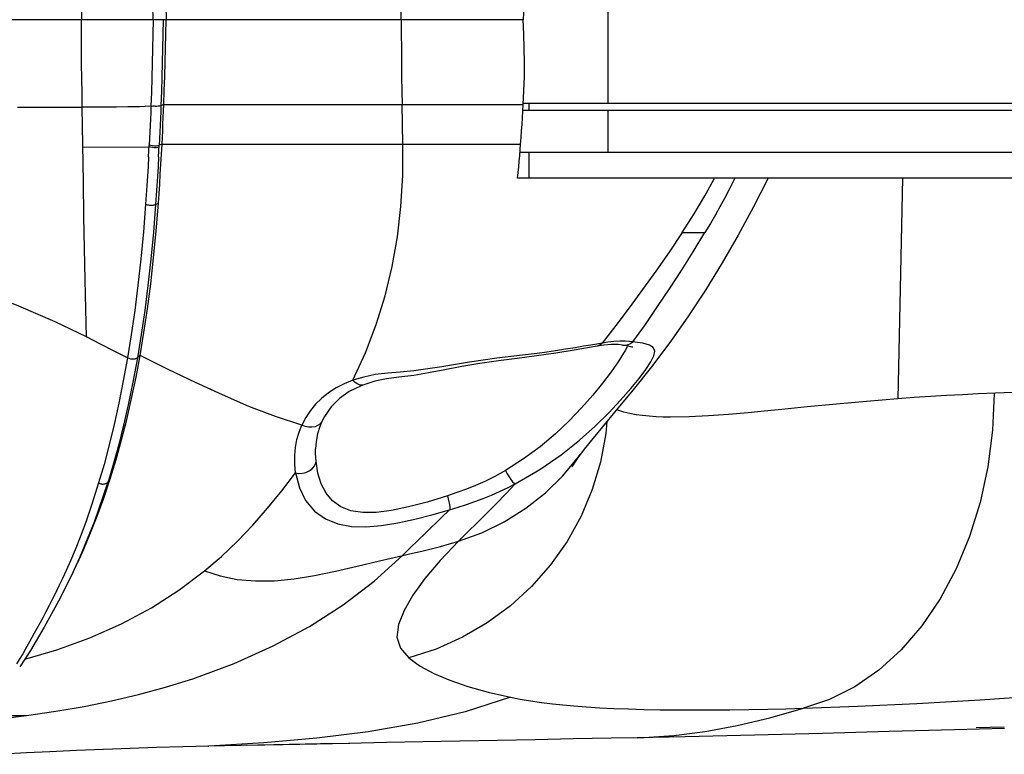
# Model space of a CAD drawing. Units: millimetres. Extents: x 166693 to 175569, y 6131 to 12042.
# Drawn here: x 171135 to 171206, y 8628 to 8681 of the extents above; entities that cross this region are included whole.
import ezdxf

# ---------------------------------------------------------------- set-up
doc = ezdxf.new("R2010")
doc.units = ezdxf.units.MM
doc.layers.add('DiKom', color=7, linetype='Continuous')

# ---------------------------------------------------------------- blocks, each defined once
blk = doc.blocks.new('PE_SR-23001')
at = {"color": 0}
for p, q in [((180508.062, 8686.979), (180508.062, 8674.979)), ((180501.983, 8680.979), (180400.142, 8680.979)), ((180465.69, 8674.694), (180467.871, 8674.695)), ((180484.836, 8674.888), (180493.296, 8674.892)), ((180493.354, 8672.056), (180493.296, 8674.892)), ((180493.296, 8674.892), (180501.993, 8674.891)), ((180501.993, 8674.979), (180892.326, 8674.979)), ((180501.993, 8674.479), (180892.326, 8674.479)), ((180502.42, 8674.479), (180502.42, 8674.979)), ((180508.062, 8674.479), (180508.062, 8671.479)), ((180470.377, 8671.836), (180475.137, 8671.853)), ((180475.099, 8671.148), (180475.145, 8671.996)), ((180475.814, 8671.129), (180475.86, 8671.981)), ((180476.062, 8672.056), (180475.86, 8671.981)), ((180501.801, 8671.479), (180892.326, 8671.479)), ((180502.42, 8669.611), (180502.42, 8671.479)), ((180586.09, 8669.611), (180501.578, 8669.611)), ((180529.21, 8669.611), (180528.872, 8653.781)), ((180475.596, 8667.723), (180475.799, 8667.809)), ((180513.397, 8665.706), (180515.033, 8665.705)), ((180508.632, 8659.032), (180507.653, 8657.775)), ((180507.291, 8657.562), (180505.635, 8657.274)), ((180507.78, 8657.628), (180507.292, 8657.557)), ((180508.07, 8657.84), (180507.655, 8657.772)), ((180508.484, 8657.884), (180508.07, 8657.84)), ((180508.917, 8657.907), (180508.484, 8657.884)), ((180509.109, 8657.637), (180508.792, 8657.669)), ((180509.109, 8657.637), (180509.117, 8657.636)), ((180509.448, 8657.577), (180509.117, 8657.636)), ((180512.501, 8657.813), (180511.185, 8656.061)), ((180509.32, 8657.273), (180509.196, 8657.043)), ((180490.541, 8655.34), (180489.767, 8655.104)), ((180491.363, 8655.518), (180490.541, 8655.34)), ((180490.346, 8654.71), (180489.504, 8654.294)), ((180490.548, 8654.788), (180490.346, 8654.71)), ((180490.548, 8654.787), (180490.54, 8654.784)), ((180489.504, 8654.294), (180488.803, 8653.8)), ((180486.387, 8652.434), (180486.106, 8651.898)), ((180487.563, 8652.199), (180487.561, 8652.194)), ((180507.986, 8652.144), (180507.919, 8651.285)), ((180507.919, 8651.285), (180507.538, 8649.241)), ((180487.086, 8650.158), (180487.087, 8650.177)), ((180506.084, 8649.789), (180506.097, 8649.807)), ((180506.361, 8650.161), (180506.096, 8649.806)), ((180472.193, 8647.832), (180472.344, 8648.038)), ((180469.68, 8641.347), (180470.004, 8642.042)), ((180466.631, 8635.726), (180465.847, 8634.551)), ((180536.54, 8630.131), (180532.942, 8630.029)), ((180535.492, 8630.2), (180534.489, 8630.173)), ((180536.501, 8630.219), (180535.492, 8630.2)), ((180510.158, 8629.463), (180508.311, 8629.426)), ((180475.676, 8628.761), (180473.781, 8628.698)), ((180477.553, 8628.813), (180475.676, 8628.761)), ((180479.413, 8628.853), (180477.553, 8628.813)), ((180479.364, 8628.853), (180479.413, 8628.855)), ((180492.169, 8629.114), (180489.435, 8629.057)), ((180466.323, 8628.364), (180464.626, 8628.27))]:
    blk.add_line(p, q, dxfattribs=at)
for points in [[(180470.334, 8687.261), (180470.318, 8686.237), (180470.304, 8685.2), (180470.293, 8684.153), (180470.286, 8683.099), (180470.281, 8682.04), (180470.28, 8680.979)], [(180475.423, 8680.979), (180475.405, 8682.025), (180475.383, 8683.069), (180475.358, 8684.108), (180475.33, 8685.141), (180475.299, 8686.171), (180475.266, 8687.192)], [(180476.187, 8687.055), (180476.222, 8686.057), (180476.254, 8685.05), (180476.282, 8684.036), (180476.307, 8683.018), (180476.329, 8681.998), (180476.347, 8680.979)], [(180493.233, 8680.979), (180493.234, 8682.007), (180493.24, 8683.034), (180493.248, 8684.058), (180493.261, 8685.075), (180493.277, 8686.079), (180493.296, 8687.067)], [(180501.993, 8687.067), (180502.041, 8686.082), (180502.07, 8685.084), (180502.078, 8684.069), (180502.066, 8683.044), (180502.034, 8682.015), (180501.983, 8680.979)], [(180470.334, 8674.697), (180470.318, 8675.721), (180470.304, 8676.758), (180470.293, 8677.805), (180470.286, 8678.86), (180470.281, 8679.919), (180470.28, 8680.979)], [(180475.423, 8680.979), (180475.405, 8679.933), (180475.383, 8678.889), (180475.358, 8677.851), (180475.33, 8676.817), (180475.299, 8675.788), (180475.266, 8674.767)], [(180476.14, 8680.979), (180476.122, 8679.952), (180476.1, 8678.921), (180476.075, 8677.891), (180476.048, 8676.863), (180476.017, 8675.842), (180475.985, 8674.829)], [(180476.187, 8674.904), (180476.222, 8675.901), (180476.254, 8676.908), (180476.282, 8677.922), (180476.307, 8678.941), (180476.329, 8679.961), (180476.347, 8680.979)], [(180493.233, 8680.979), (180493.234, 8679.952), (180493.24, 8678.925), (180493.248, 8677.9), (180493.261, 8676.883), (180493.277, 8675.88), (180493.296, 8674.892)], [(180501.993, 8674.892), (180502.041, 8675.876), (180502.07, 8676.875), (180502.078, 8677.89), (180502.066, 8678.915), (180502.034, 8679.944), (180501.983, 8680.979)], [(180467.871, 8674.695), (180469.481, 8674.696), (180470.334, 8674.697)], [(180475.266, 8674.767), (180474.437, 8674.739), (180473.612, 8674.718), (180472.79, 8674.706), (180471.97, 8674.7), (180471.152, 8674.697), (180470.334, 8674.697)], [(180470.651, 8658.213), (180470.593, 8660.208), (180470.541, 8662.323), (180470.494, 8664.555), (180470.453, 8666.891), (180470.415, 8669.32), (180470.334, 8674.697)], [(180475.266, 8674.767), (180475.249, 8674.309), (180475.23, 8673.849), (180475.211, 8673.388), (180475.19, 8672.926), (180475.168, 8672.462), (180475.145, 8671.996)], [(180475.266, 8674.767), (180475.342, 8674.787), (180475.423, 8674.797), (180475.498, 8674.793), (180475.58, 8674.784), (180475.684, 8674.783), (180475.794, 8674.789), (180475.897, 8674.805), (180475.985, 8674.829)], [(180475.985, 8674.829), (180475.967, 8674.358), (180475.948, 8673.885), (180475.928, 8673.411), (180475.906, 8672.936), (180475.884, 8672.459), (180475.86, 8671.981)], [(180475.985, 8674.829), (180476.019, 8674.838), (180476.053, 8674.848), (180476.087, 8674.86), (180476.121, 8674.873), (180476.154, 8674.888), (180476.187, 8674.904)], [(180476.062, 8672.056), (180476.086, 8672.535), (180476.109, 8673.012), (180476.13, 8673.487), (180476.15, 8673.961), (180476.169, 8674.433), (180476.187, 8674.904)], [(180476.187, 8674.904), (180479.133, 8674.894), (180482.004, 8674.889), (180484.836, 8674.888)], [(180501.801, 8672.054), (180501.836, 8672.524), (180501.87, 8672.994), (180501.903, 8673.466), (180501.934, 8673.94), (180501.964, 8674.415), (180501.993, 8674.892)], [(180475.852, 8671.837), (180475.755, 8671.811), (180475.637, 8671.796), (180475.503, 8671.792), (180475.366, 8671.802), (180475.243, 8671.822), (180475.137, 8671.853)], [(180475.145, 8671.996), (180475.25, 8671.966), (180475.374, 8671.945), (180475.51, 8671.936), (180475.644, 8671.939), (180475.763, 8671.954), (180475.86, 8671.981)], [(180475.799, 8667.809), (180475.847, 8668.492), (180475.894, 8669.186), (180475.939, 8669.889), (180475.983, 8670.602), (180476.024, 8671.324), (180476.062, 8672.056)], [(180476.062, 8672.056), (180484.836, 8672.057), (180501.801, 8672.054)], [(180489.767, 8655.104), (180490.659, 8657.067), (180491.43, 8659.098), (180492.068, 8661.168), (180492.575, 8663.277), (180492.952, 8665.408), (180493.205, 8667.574), (180493.339, 8669.802), (180493.354, 8672.056)], [(180501.578, 8669.611), (180501.62, 8670.012), (180501.66, 8670.416), (180501.698, 8670.822), (180501.734, 8671.23), (180501.768, 8671.641), (180501.801, 8672.054)], [(180475.099, 8671.148), (180475.059, 8670.451), (180475.017, 8669.762), (180474.974, 8669.083), (180474.928, 8668.411), (180474.882, 8667.749)], [(180475.814, 8671.129), (180475.774, 8670.43), (180475.732, 8669.74), (180475.688, 8669.059), (180475.643, 8668.386), (180475.596, 8667.723)], [(180519.563, 8669.611), (180518.518, 8667.545), (180517.415, 8665.512), (180516.272, 8663.53), (180515.062, 8661.569), (180513.806, 8659.667), (180512.501, 8657.813)], [(180513.397, 8665.705), (180513.834, 8666.378), (180514.251, 8667.042), (180514.65, 8667.695), (180515.028, 8668.34), (180515.385, 8668.979), (180515.72, 8669.611)], [(180517.176, 8669.613), (180516.801, 8668.849), (180516.44, 8668.157), (180516.111, 8667.557), (180515.784, 8666.977), (180515.421, 8666.352), (180515.033, 8665.705)], [(180474.882, 8667.749), (180474.73, 8665.752), (180474.541, 8663.807), (180474.332, 8661.923), (180474.103, 8660.111), (180473.852, 8658.376), (180473.588, 8656.715)], [(180475.596, 8667.723), (180475.438, 8665.732), (180475.255, 8663.791), (180475.049, 8661.915), (180474.819, 8660.112), (180474.568, 8658.381), (180474.3, 8656.728)], [(180474.491, 8656.886), (180474.761, 8658.524), (180475.016, 8660.236), (180475.247, 8662.029), (180475.456, 8663.897), (180475.646, 8665.826), (180475.799, 8667.809)], [(180474.882, 8667.749), (180474.945, 8667.724), (180475.017, 8667.703), (180475.094, 8667.688), (180475.173, 8667.677), (180475.256, 8667.672), (180475.337, 8667.672)], [(180475.337, 8667.672), (180475.385, 8667.676), (180475.432, 8667.681), (180475.478, 8667.689), (180475.52, 8667.698), (180475.56, 8667.71), (180475.596, 8667.723)], [(180470.651, 8658.213), (180468.385, 8659.308), (180465.79, 8660.436), (180462.788, 8661.614), (180459.582, 8662.772), (180456.301, 8663.877), (180453.215, 8664.86), (180450.677, 8665.643), (180448.601, 8666.267)], [(180513.394, 8665.709), (180512.451, 8664.306), (180511.502, 8662.939), (180510.556, 8661.612), (180509.602, 8660.314), (180508.632, 8659.032)], [(180509.866, 8657.861), (180510.755, 8659.117), (180511.632, 8660.392), (180512.491, 8661.679), (180513.34, 8662.988), (180514.19, 8664.333), (180515.033, 8665.705)], [(180471.646, 8657.705), (180471.151, 8657.959), (180470.651, 8658.213)], [(180473.588, 8656.715), (180473.108, 8656.955), (180472.624, 8657.201), (180471.646, 8657.705)], [(180505.722, 8657.444), (180505.026, 8657.33), (180504.299, 8657.216), (180503.673, 8657.127), (180502.994, 8657.04)], [(180506.828, 8657.631), (180506.312, 8657.543), (180505.722, 8657.444)], [(180506.017, 8650.801), (180507.144, 8651.814), (180508.127, 8652.781), (180508.975, 8653.682), (180509.7, 8654.507), (180510.304, 8655.246), (180510.785, 8655.889), (180511.141, 8656.432), (180511.356, 8656.866), (180511.424, 8657.203), (180511.322, 8657.447), (180511.039, 8657.624), (180510.567, 8657.759), (180509.626, 8657.897)], [(180507.653, 8657.775), (180507.273, 8657.707), (180506.828, 8657.631)], [(180507.653, 8657.775), (180507.515, 8657.653), (180507.356, 8657.577), (180507.291, 8657.562)], [(180508.792, 8657.669), (180508.331, 8657.672), (180507.78, 8657.628)], [(180509.626, 8657.897), (180509.315, 8657.912), (180508.917, 8657.907)], [(180509.117, 8657.636), (180509.247, 8657.626), (180509.465, 8657.653), (180509.678, 8657.734), (180509.866, 8657.861)], [(180509.453, 8657.576), (180509.417, 8657.482), (180509.32, 8657.273)], [(180509.744, 8657.542), (180509.772, 8657.515), (180509.828, 8657.473), (180509.715, 8657.513), (180509.448, 8657.577)], [(180472.344, 8648.038), (180472.767, 8649.415), (180473.161, 8650.839), (180473.534, 8652.303), (180473.881, 8653.802), (180474.198, 8655.332), (180474.491, 8656.885)], [(180474.491, 8656.886), (180474.459, 8656.861), (180474.427, 8656.836), (180474.395, 8656.81), (180474.363, 8656.784), (180474.332, 8656.756), (180474.301, 8656.728)], [(180486.106, 8651.898), (180484.204, 8652.505), (180482.304, 8653.229), (180480.398, 8654.051), (180478.471, 8654.939), (180476.506, 8655.877), (180474.491, 8656.886)], [(180505.635, 8657.274), (180504.318, 8657.06), (180502.936, 8656.861), (180501.56, 8656.681), (180500.212, 8656.503), (180498.881, 8656.307), (180497.591, 8656.091), (180496.35, 8655.867), (180495.187, 8655.647), (180494.125, 8655.451), (180493.052, 8655.321), (180492.181, 8655.219), (180491.345, 8655.037), (180490.54, 8654.784)], [(180502.994, 8657.04), (180501.092, 8656.811), (180500.103, 8656.686), (180499.106, 8656.55), (180498.12, 8656.401), (180497.133, 8656.244), (180496.139, 8656.077), (180495.14, 8655.919), (180494.128, 8655.791), (180493.147, 8655.689), (180492.235, 8655.619), (180491.363, 8655.518)], [(180509.196, 8657.043), (180508.811, 8656.422), (180508.303, 8655.715), (180507.688, 8654.911), (180506.975, 8654.043), (180506.172, 8653.13), (180505.279, 8652.193), (180504.295, 8651.253), (180503.212, 8650.331), (180502.017, 8649.459), (180500.726, 8648.626)], [(180473.588, 8656.714), (180473.283, 8655.057), (180472.964, 8653.462), (180472.628, 8651.932), (180472.275, 8650.469), (180471.901, 8649.073), (180471.504, 8647.746)], [(180474.301, 8656.727), (180473.976, 8654.968), (180473.64, 8653.348), (180473.302, 8651.876), (180472.953, 8650.488), (180472.581, 8649.133), (180472.193, 8647.832)], [(180474.3, 8656.728), (180474.212, 8656.669), (180474.098, 8656.629), (180473.967, 8656.617), (180473.829, 8656.632), (180473.698, 8656.666), (180473.588, 8656.715)], [(180511.185, 8656.061), (180509.88, 8654.422), (180508.67, 8652.961), (180507.669, 8651.765), (180506.888, 8650.821), (180506.361, 8650.161)], [(180559.013, 8655.885), (180554.472, 8655.433), (180550.191, 8655.048), (180546.174, 8654.734), (180542.43, 8654.485), (180538.968, 8654.296), (180534.653, 8654.125)], [(180489.767, 8655.104), (180489.144, 8654.857), (180488.561, 8654.558), (180488.01, 8654.202), (180487.511, 8653.806)], [(180490.54, 8654.784), (180490.461, 8654.764), (180490.294, 8654.766), (180490.116, 8654.823), (180489.933, 8654.94), (180489.767, 8655.104)], [(180535.78, 8654.169), (180535.669, 8651.516), (180535.338, 8648.896), (180534.79, 8646.342), (180534.03, 8643.892), (180533.069, 8641.579), (180531.919, 8639.435), (180530.595, 8637.493), (180529.117, 8635.777), (180527.505, 8634.309), (180525.782, 8633.112), (180523.972, 8632.198), (180522.1, 8631.576)], [(180534.653, 8654.125), (180533.516, 8654.073), (180532.37, 8654.011), (180531.214, 8653.941), (180530.047, 8653.865), (180528.872, 8653.781)], [(180487.511, 8653.806), (180487.083, 8653.387), (180486.712, 8652.932), (180486.387, 8652.434)], [(180488.803, 8653.8), (180488.212, 8653.212), (180487.718, 8652.499), (180487.563, 8652.199)], [(180528.872, 8653.781), (180526.616, 8653.589), (180524.476, 8653.398), (180522.377, 8653.198), (180520.548, 8653.016), (180519.285, 8652.884), (180518.125, 8652.772), (180516.727, 8652.65), (180515.294, 8652.546), (180513.903, 8652.482), (180512.56, 8652.451)], [(180512.56, 8652.451), (180512.039, 8652.465), (180511.53, 8652.489), (180511.034, 8652.522), (180510.553, 8652.569), (180510.096, 8652.63), (180509.649, 8652.715), (180509.199, 8652.829), (180508.777, 8652.973), (180508.707, 8653.005)], [(180485.643, 8648.464), (180485.585, 8649.094), (180485.582, 8649.705), (180485.637, 8650.291), (180485.745, 8650.852), (180485.901, 8651.388), (180486.106, 8651.898)], [(180487.561, 8652.194), (180487.513, 8652.109), (180487.387, 8651.964), (180487.232, 8651.855), (180487.047, 8651.778), (180486.826, 8651.738), (180486.585, 8651.743), (180486.337, 8651.799), (180486.106, 8651.898)], [(180487.561, 8652.193), (180487.388, 8651.783), (180487.231, 8651.269), (180487.128, 8650.725), (180487.085, 8650.177)], [(180501.413, 8647.665), (180503.184, 8648.694), (180504.71, 8649.751), (180506.017, 8650.801)], [(180487.114, 8649.305), (180487.085, 8649.853), (180487.086, 8650.158)], [(180497.339, 8643.558), (180499.013, 8644.17), (180500.631, 8644.957), (180502.17, 8645.919), (180503.588, 8647.037), (180504.837, 8648.258), (180505.951, 8649.607), (180506.084, 8649.789)], [(180506.084, 8649.789), (180505.846, 8649.45), (180505.642, 8649.151)], [(180485.643, 8648.464), (180485.889, 8648.429), (180486.146, 8648.44), (180486.392, 8648.499), (180486.616, 8648.599), (180486.809, 8648.738), (180486.962, 8648.907), (180487.067, 8649.102), (180487.114, 8649.305)], [(180496.549, 8646.816), (180495.094, 8646.365), (180493.748, 8646.016), (180492.533, 8645.763), (180491.442, 8645.625), (180490.47, 8645.619), (180489.623, 8645.75), (180488.897, 8646.034), (180488.302, 8646.455), (180487.84, 8647.002), (180487.492, 8647.667), (180487.249, 8648.432), (180487.114, 8649.305)], [(180507.538, 8649.241), (180506.942, 8647.26), (180506.137, 8645.357), (180505.135, 8643.551), (180503.948, 8641.864), (180502.585, 8640.317), (180501.064, 8638.923), (180499.404, 8637.7), (180497.62, 8636.663), (180495.727, 8635.82), (180493.765, 8635.189)], [(180505.642, 8649.151), (180505.575, 8649.05), (180505.485, 8648.911), (180505.492, 8648.923)], [(180479.111, 8641.431), (180480.32, 8642.472), (180481.475, 8643.57), (180482.579, 8644.72), (180483.64, 8645.92), (180484.66, 8647.17), (180485.643, 8648.464)], [(180485.643, 8648.464), (180485.919, 8647.399), (180486.365, 8646.474), (180487.004, 8645.714), (180487.798, 8645.159), (180488.683, 8644.805), (180489.653, 8644.626), (180490.696, 8644.596), (180491.807, 8644.689), (180492.98, 8644.879), (180494.196, 8645.145), (180495.438, 8645.462), (180496.704, 8645.815)], [(180500.726, 8648.626), (180499.956, 8648.213), (180499.228, 8647.853), (180498.559, 8647.554), (180497.909, 8647.292), (180497.233, 8647.044), (180496.549, 8646.816)], [(180500.726, 8648.626), (180500.846, 8648.395), (180500.977, 8648.173), (180501.104, 8647.982), (180501.223, 8647.828), (180501.33, 8647.719), (180501.413, 8647.665)], [(180471.504, 8647.746), (180471.03, 8646.225), (180470.587, 8644.934), (180470.188, 8643.851), (180469.825, 8642.931), (180469.491, 8642.144), (180469.189, 8641.467)], [(180469.82, 8641.647), (180470.16, 8642.396), (180471.207, 8644.953), (180472.193, 8647.832)], [(180470.008, 8642.04), (180470.44, 8642.996), (180470.932, 8644.159), (180471.41, 8645.357), (180471.878, 8646.656), (180472.344, 8648.038)], [(180471.504, 8647.745), (180471.554, 8647.718), (180471.607, 8647.696), (180471.662, 8647.679), (180471.718, 8647.667), (180471.775, 8647.66), (180471.831, 8647.659)], [(180471.831, 8647.659), (180471.9, 8647.665), (180471.967, 8647.68), (180472.028, 8647.702), (180472.087, 8647.733), (180472.144, 8647.777), (180472.193, 8647.832)], [(180496.705, 8645.815), (180497.316, 8645.998), (180497.922, 8646.195), (180498.523, 8646.405), (180499.117, 8646.63), (180499.709, 8646.87), (180500.291, 8647.124), (180500.858, 8647.389), (180501.413, 8647.665)], [(180501.413, 8647.665), (180500.736, 8646.96), (180500.059, 8646.266), (180499.381, 8645.58), (180498.702, 8644.902), (180498.021, 8644.229), (180497.339, 8643.558)], [(180496.549, 8646.816), (180496.607, 8646.595), (180496.654, 8646.382), (180496.688, 8646.195), (180496.708, 8646.034), (180496.714, 8645.903), (180496.704, 8645.815)], [(180496.704, 8645.815), (180496.126, 8645.255), (180494.989, 8644.155)], [(180494.989, 8644.155), (180494.43, 8643.614), (180493.878, 8643.077), (180493.333, 8642.544)], [(180497.339, 8643.558), (180496.02, 8642.169), (180494.929, 8640.882), (180494.062, 8639.694), (180493.432, 8638.6), (180493.032, 8637.586), (180492.924, 8636.677), (180493.174, 8635.889), (180493.765, 8635.189)], [(180493.333, 8642.544), (180494.028, 8642.696), (180494.713, 8642.852), (180495.387, 8643.015), (180496.05, 8643.187), (180496.7, 8643.367), (180497.339, 8643.558)], [(180478.27, 8633.689), (180481.24, 8634.791), (180484.029, 8636.044), (180486.639, 8637.448), (180489.062, 8639.002), (180491.293, 8640.7), (180493.333, 8642.544)], [(180479.111, 8641.431), (180480.241, 8641.069), (180481.464, 8640.824), (180482.765, 8640.709), (180484.129, 8640.723), (180485.548, 8640.857), (180487.011, 8641.092), (180488.512, 8641.405), (180490.06, 8641.771), (180491.664, 8642.163), (180493.334, 8642.544)], [(180466.214, 8635.101), (180468.501, 8635.773), (180470.878, 8636.629), (180473.156, 8637.631), (180475.297, 8638.775), (180477.269, 8640.038), (180479.111, 8641.431)], [(180469.68, 8641.347), (180468.638, 8639.265), (180467.602, 8637.384), (180466.631, 8635.726)], [(180469.189, 8641.467), (180468.915, 8640.882), (180468.665, 8640.362)], [(180468.665, 8640.362), (180468.432, 8639.89), (180468.207, 8639.435), (180467.965, 8638.957), (180467.724, 8638.494), (180467.501, 8638.073), (180467.287, 8637.678), (180467.078, 8637.298), (180466.883, 8636.95), (180466.717, 8636.655), (180466.564, 8636.377), (180466.245, 8635.795)], [(180466.245, 8635.795), (180466.063, 8635.474), (180465.857, 8635.133), (180465.621, 8634.767)], [(180493.765, 8635.189), (180494.595, 8634.604), (180495.579, 8634.075), (180496.721, 8633.589), (180498.02, 8633.141), (180499.473, 8632.733), (180501.08, 8632.368)], [(180466.325, 8631.049), (180468.429, 8631.357), (180470.471, 8631.708), (180472.432, 8632.102), (180474.364, 8632.553), (180476.316, 8633.08), (180478.27, 8633.689)], [(180522.101, 8631.575), (180526.013, 8631.716), (180530.238, 8631.914), (180534.788, 8632.18), (180539.621, 8632.512), (180544.691, 8632.908), (180550.012, 8633.372)], [(180501.08, 8632.368), (180497.822, 8631.327), (180494.415, 8630.516), (180490.868, 8629.891)], [(180501.08, 8632.367), (180501.773, 8632.232), (180502.51, 8632.107), (180503.287, 8631.992), (180504.08, 8631.892), (180504.835, 8631.811), (180505.616, 8631.738), (180506.514, 8631.669), (180507.482, 8631.609), (180508.483, 8631.561), (180509.534, 8631.522), (180510.641, 8631.491), (180511.806, 8631.47), (180513.056, 8631.457), (180514.334, 8631.453), (180515.564, 8631.456), (180516.816, 8631.467), (180518.17, 8631.486), (180519.536, 8631.511), (180520.84, 8631.541), (180522.1, 8631.577)], [(180460.906, 8631.507), (180461.794, 8631.355), (180462.975, 8631.198), (180464.125, 8631.093), (180465.242, 8631.043), (180466.325, 8631.049)], [(180510.16, 8629.462), (180510.636, 8629.475), (180512.808, 8629.62), (180515.044, 8629.906), (180517.34, 8630.33), (180519.691, 8630.888), (180522.101, 8631.575)], [(180459.452, 8630.327), (180461.194, 8630.477), (180462.922, 8630.645), (180464.632, 8630.835), (180466.325, 8631.049)], [(180490.868, 8629.891), (180487.183, 8629.422), (180483.363, 8629.084), (180479.413, 8628.853)], [(180532.942, 8630.029), (180528.262, 8629.898), (180523.474, 8629.771), (180518.585, 8629.649), (180513.605, 8629.535), (180510.159, 8629.462)], [(180497.447, 8629.217), (180494.788, 8629.166), (180492.169, 8629.114)], [(180508.311, 8629.426), (180505.575, 8629.371), (180502.849, 8629.319), (180497.447, 8629.217)], [(180473.781, 8628.698), (180471.87, 8628.625), (180469.912, 8628.54), (180468.008, 8628.45), (180466.323, 8628.364)], [(180489.539, 8629.057), (180487.441, 8629.013), (180485.206, 8628.967), (180482.94, 8628.922), (180479.36, 8628.853)], [(180489.435, 8629.057), (180487.178, 8629.009), (180484.762, 8628.959), (180482.147, 8628.907)]]:
    blk.add_lwpolyline(points, dxfattribs=at)

msp = doc.modelspace()

# ---------------------------------------------------------------- block references
at = {"layer": 'DiKom'}
msp.add_blockref('PE_SR-23001', (-9330.589, 0), dxfattribs=at)

doc.saveas('drawing.dxf')
